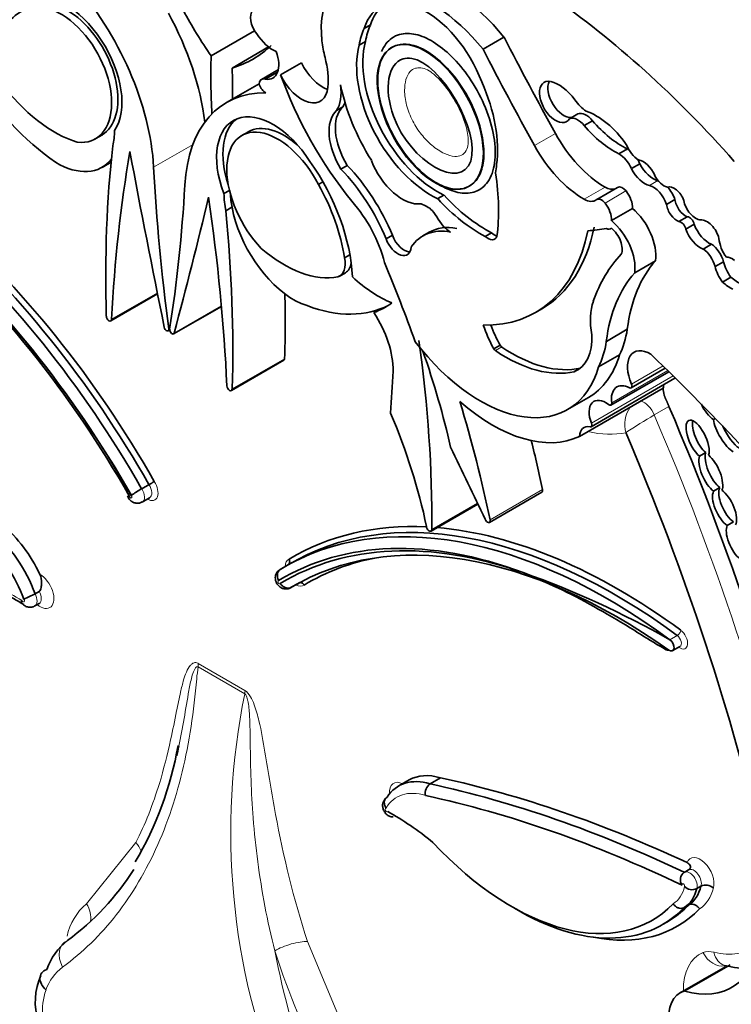
# Model space of a CAD drawing. Units: millimetres. Extents: x 0 to 750, y 0 to 1164.
# Drawn here: x 167 to 175, y 152 to 164 of the extents above; entities that cross this region are included whole.
import ezdxf
from ezdxf import colors
from ezdxf.entities.mleader import LeaderData, LeaderLine
from ezdxf.math import Vec2, Vec3

# ---------------------------------------------------------------- set-up
doc = ezdxf.new("R2010")
doc.units = ezdxf.units.MM
doc.layers.add('DV6_Défaut', color=7, linetype='Continuous')
doc.layers.add('Défaut', color=7, linetype='Continuous')

# ---------------------------------------------------------------- blocks, each defined once
blk = doc.blocks.new('_DOT')
at = {"color": 0}
blk.add_line((0, 0), (-1, 0), dxfattribs=at)
at = {"color": 0, "const_width": 0.333}
blk.add_lwpolyline([(-0.1665, 0, 1), (0.1665, 0, 1)], format="xyb", close=True, dxfattribs=at)
blk = doc.blocks.new('SE5')
at = {"layer": 'DV6_Défaut', "color": 7, "linetype": 'Continuous', "lineweight": 35}
for p, q in [((170.876, 164.008), (170.798, 163.963)), ((168.901, 163.626), (169.441, 163.937)), ((172.271, 163.708), (172.53, 163.858)), ((170.815, 163.804), (170.737, 163.759)), ((169.163, 163.475), (169.614, 163.736)), ((169.762, 163.391), (170.022, 163.541)), ((169.735, 163.455), (169.524, 163.333)), ((169.573, 163.336), (169.726, 163.424)), ((169.496, 163.28), (169.094, 163.048)), ((170.532, 162.992), (170.454, 162.947)), ((173.446, 162.906), (173.342, 162.847)), ((173.628, 162.822), (173.524, 162.762)), ((167.457, 162.592), (167.554, 162.648)), ((169.371, 162.69), (169.274, 162.634)), ((174.059, 162.473), (173.955, 162.413)), ((167.55, 162.244), (167.662, 162.309)), ((174.215, 162.288), (174.111, 162.228)), ((170.588, 162.268), (170.51, 162.223)), ((170.287, 162.064), (170.232, 162.032)), ((169.129, 161.959), (169.06, 161.919)), ((173.938, 161.996), (173.679, 161.846)), ((171.787, 161.901), (171.709, 161.856)), ((174.649, 161.845), (174.545, 161.785)), ((169.083, 161.704), (169.16, 161.749)), ((173.862, 161.584), (174.122, 161.734)), ((174.802, 161.631), (174.698, 161.571)), ((171.604, 161.44), (171.526, 161.395)), ((172.377, 161.433), (172.299, 161.388)), ((173.852, 161.483), (173.863, 161.489)), ((174.889, 161.539), (174.785, 161.479)), ((171.147, 161.402), (171.069, 161.357)), ((175.102, 161.292), (174.998, 161.232)), ((170.622, 161.16), (170.555, 161.122)), ((174.15, 160.936), (174.41, 161.086)), ((175.25, 161.074), (175.146, 161.014)), ((170.489, 160.893), (170.566, 160.938)), ((175.341, 160.882), (175.237, 160.822)), ((167.659, 160.341), (168.237, 160.675)), ((168.437, 160.18), (169.029, 160.521)), ((170.918, 160.444), (170.995, 160.489)), ((172.922, 160.446), (173, 160.491)), ((168.37, 160.219), (168.388, 160.229)), ((173.799, 160.088), (174.058, 160.238)), ((172.484, 160.039), (172.406, 159.994)), ((169.153, 159.479), (169.803, 159.853)), ((173.703, 159.77), (173.962, 159.92)), ((173.476, 159.755), (173.401, 159.712)), ((173.856, 159.298), (174.574, 159.712)), ((174.107, 159.512), (174.529, 159.756)), ((173.61, 159.03), (174.649, 159.63)), ((173.466, 158.909), (174.505, 159.509)), ((173.317, 159.242), (173.577, 159.392)), ((175.126, 159.119), (175.149, 159.133)), ((174.953, 158.665), (175.031, 158.71)), ((168.041, 158.26), (168.132, 158.312)), ((175.206, 158.276), (175.128, 158.231)), ((168.048, 158.097), (168.139, 158.149)), ((172.35, 157.844), (172.999, 158.218)), ((171.627, 157.736), (172.208, 158.071)), ((171.636, 157.751), (172.204, 158.079)), ((175.298, 157.807), (175.375, 157.852)), ((169.847, 157.314), (169.756, 157.262)), ((169.898, 157.343), (169.807, 157.291)), ((169.887, 157.035), (169.978, 157.087)), ((169.895, 157.04), (169.97, 157.084)), ((166.72, 156.96), (166.772, 156.99)), ((166.718, 156.809), (166.769, 156.839)), ((174.621, 156.255), (174.711, 156.307)), ((171.356, 154.653), (171.226, 154.578)), ((171.615, 154.604), (171.745, 154.679)), ((174.817, 153.538), (174.765, 153.508)), ((174.919, 153.307), (174.971, 153.337)), ((174.765, 153.072), (174.817, 153.102)), ((174.496, 152.862), (174.548, 152.892)), ((166.865, 152.305), (166.865, 152.305)), ((175.276, 152.339), (174.712, 152.014)), ((174.771, 152.038), (175.333, 152.362))]:
    blk.add_line(p, q, dxfattribs=at)
at = {"layer": 'DV6_Défaut', "color": 7, "linetype": 'Continuous', "lineweight": 18}
for p, q in [((172.907, 162.514), (173.167, 162.664)), ((168.189, 162.247), (168.677, 162.529)), ((174.437, 162.079), (174.333, 162.019)), ((173.524, 161.848), (173.784, 161.998)), ((173.783, 161.802), (174.042, 161.952)), ((167.669, 160.361), (168.235, 160.687)), ((168.445, 160.19), (169.029, 160.527)), ((168.378, 160.243), (168.39, 160.25)), ((172.503, 160.019), (172.425, 159.974)), ((169.163, 159.499), (169.812, 159.873)), ((173.866, 159.325), (174.56, 159.726)), ((174.111, 159.558), (174.501, 159.783)), ((173.615, 159.074), (174.628, 159.659)), ((174.575, 159.281), (174.393, 159.176)), ((172.359, 157.876), (173.008, 158.251)), ((174.587, 156.391), (174.677, 156.443)), ((169.318, 155.719), (168.74, 156.053)), ((168.743, 156.096), (169.321, 155.762)), ((167.356, 153.119), (167.969, 153.877)), ((170.095, 152.65), (170.707, 151.184))]:
    blk.add_line(p, q, dxfattribs=at)
for centre, radius, start, end in [((174.391, 159.059), 0.365, 144.2367, 196.3152), ((177.986, 153.027), 7.122, 120.2957, 123.6347), ((177.73, 154.003), 8.585, 168.4719, 202.172), ((167.808, 152.578), 0.704, 129.8454, 168.6518), ((178.562, 154.211), 9.028, 190.7005, 201.4343), ((179.239, 155.617), 10.033, 197.89, 207.4302), ((167.428, 151.852), 0.606, 127.3919, 160.9007), ((167.498, 151.808), 0.686, 159.3255, 187.1157)]:
    blk.add_arc(centre, radius, start, end, dxfattribs=at)
at = {"layer": 'DV6_Défaut', "color": 7, "linetype": 'Continuous', "lineweight": 35}
for centre, radius, start, end in [((168.545, 157.341), 1.049, 118.7716, 127.1836), ((167.415, 159.544), 1.425, 300.1998, 303.2892), ((168.942, 146.45), 11.431, 60.4116, 70.4491), ((165.159, 154.512), 2.716, 58.4166, 71.098), ((166.164, 157.956), 1.141, 291.3971, 299.1785), ((164.224, 155.828), 4.333, 329.62, 350.0362), ((171.695, 154.489), 0.14, 124.7332, 191.7278), ((165.176, 155.301), 3.278, 306.4443, 327.586), ((174.83, 153.416), 0.114, 125.3954, 216.5173), ((174.861, 153.428), 0.135, 225.4732, 295.4076), ((175.032, 153.208), 0.142, 49.3171, 115.3552), ((167.589, 152.059), 0.764, 127.5981, 161.2318), ((175.249, 152.607), 0.255, 274.2177, 274.4731), ((175.51, 153.204), 0.884, 254.1758, 274.7759), ((167.524, 151.901), 0.802, 155.7235, 197.4512)]:
    blk.add_arc(centre, radius, start, end, dxfattribs=at)
for centre, major_axis, ratio, start_param, end_param in [((171.129, 163.462), (0.611, -1.058), 0.57735, 2.369784, 3.887643), ((171.869, 162.868), (-0.962, 1.666), 0.57735, 4.989787, 5.868126), ((166.414, 163.143), (-1.258, 2.178), 0.57735, 3.9901, 5.049567), ((167.095, 163.452), (-0.496, 0.859), 0.57735, 3.413844, 6.204223), ((171.56, 163.256), (0.563, -0.976), 0.57735, 1.294019, 3.632849), ((171.609, 162.718), (-0.962, 1.666), 0.57735, 4.989787, 5.868126), ((172.432, 156.941), (-4.813, 8.336), 0.57735, 5.049181, 5.397802), ((167.396, 162.698), (0.907, -1.571), 0.57735, 2.986922, 3.881419), ((167.017, 163.393), (0.445, -0.798), 0.596818, -0.397064, 3.225536), ((167.095, 163.438), (0.445, -0.798), 0.596818, 0.009349, 3.225536), ((171.638, 163.301), (0.563, -0.976), 0.57735, 3.210783, 3.632849), ((167.44, 162.646), (-0.885, 1.534), 0.57735, 0.023588, 0.59396), ((167.064, 163.518), (1.258, -2.178), 0.57735, 0.932414, 1.530017), ((170.426, 165.064), (-1.783, 3.088), 0.57735, 1.521487, 1.706712), ((169.545, 164.009), (0.11, -0.19), 0.57735, 3.285611, 4.96998), ((171.653, 163.164), (-0.6, 1.04), 0.57735, 0.371109, 0.626187), ((169.668, 164.059), (0.221, -0.382), 0.57735, 4.798498, 5.625464), ((171.575, 163.119), (-0.6, 1.04), 0.57735, 0.371109, 0.626187), ((188.234, 170.176), (-14.562, 25.221), 0.57735, 1.488962, 1.535488), ((167.638, 166.674), (-1.783, 3.088), 0.57735, 3.005676, 3.277509), ((171.129, 163.462), (-0.611, 1.058), 0.57735, 0.930441, 1.120639), ((171.627, 162.964), (0.652, -1.13), 0.57735, 3.660558, 5.587642), ((171.704, 163.009), (0.652, -1.13), 0.57735, 3.660558, 5.587642), ((176.104, 159.23), (-5.095, 8.825), 0.57735, 0.756877, 0.842838), ((169.487, 163.661), (-0.179, 0.311), 0.57735, 2.699062, 4.446015), ((187.974, 170.026), (-14.562, 25.221), 0.57735, 1.488962, 1.535488), ((170.284, 163.613), (-0.23, 0.399), 0.57735, 1.421664, 2.542447), ((169.656, 163.72), (0.492, -0.852), 0.57735, 0.682875, 1.120639), ((167.167, 164.437), (1.38, -2.389), 0.57735, 4.808159, 5.398851), ((161.96, 167.396), (5.095, -8.825), 0.57735, 0.767636, 0.813919), ((170.024, 163.463), (-0.23, 0.399), 0.57735, 1.421664, 3.824468), ((171.779, 163.447), (-1.61, 2.788), 0.57735, 1.267897, 1.834266), ((166.964, 164.086), (0.862, -1.493), 0.57735, 4.91437, 5.728938), ((169.593, 163.213), (0.069, -0.12), 0.57735, 2.569139, 3.924447), ((169.58, 163.28), (0.07, -0.12), 0.57735, 4.465831, 5.504779), ((170.064, 163.427), (0.317, -0.548), 0.57735, 0.269767, 0.965672), ((171.728, 162.941), (-0.896, 1.552), 0.57735, 1.049572, 1.630964), ((171.346, 163.103), (0.781, -1.353), 0.57735, 0.632093, 1.389218), ((173.168, 163.055), (-0.14, 0.242), 0.57735, -0.479121, 3.431529), ((173.272, 163.115), (-0.14, 0.242), 0.57735, 0.381045, 2.851657), ((173.212, 162.87), (-0.242, 0.42), 0.57735, 4.886745, 5.804064), ((170.351, 160.87), (1.258, -2.178), 0.57735, 2.804414, 3.863882), ((170.142, 163.472), (0.317, -0.548), 0.57735, 0.269767, 0.42117), ((173.581, 163.265), (0.212, -0.368), 0.57735, 4.886745, 5.385617), ((169.671, 161.964), (0.496, -0.859), 0.57735, 1.649759, 4.440138), ((170.808, 162.432), (0.315, -0.545), 0.57735, 3.278326, 4.762678), ((170.886, 162.477), (0.315, -0.545), 0.57735, 3.278326, 4.762678), ((173.548, 162.714), (-0.109, 0.189), 0.57735, 4.960377, 6.225415), ((173.676, 162.163), (-0.44, 0.762), 0.57735, 4.860947, 5.705412), ((169.749, 162.009), (0.496, -0.859), 0.57735, 3.220201, 4.364784), ((169.826, 161.862), (0.462, -0.825), 0.558223, 2.095849, 3.148907), ((173.445, 162.654), (-0.109, 0.189), 0.57735, 4.960377, 6.225415), ((173.887, 163.356), (0.555, -0.962), 0.57735, 5.016633, 5.584293), ((173.991, 163.416), (0.555, -0.962), 0.57735, 5.016633, 5.584293), ((166.908, 163.176), (0.564, -0.977), 0.57735, 0.54762, 0.769945), ((169.748, 161.817), (0.462, -0.825), 0.558223, 1.519358, 5.141958), ((173.784, 162.972), (0.596, -1.033), 0.57735, 4.677081, 5.497332), ((174.21, 162.552), (0.137, -0.238), 0.57735, 4.492742, 5.443977), ((179.858, 153.796), (-8.671, 15.018), 0.57735, 0.666002, 0.818749), ((183.215, 150.379), (-11.01, 19.07), 0.57735, 0.605627, 0.729402), ((241.006, 140.698), (-53.195, 92.137), 0.57735, 1.02328, 1.046216), ((173.525, 162.822), (0.596, -1.033), 0.57735, 4.677081, 5.497332), ((173.948, 162.183), (-0.143, 0.248), 0.57735, 4.563798, 5.463127), ((174.052, 162.243), (-0.143, 0.248), 0.57735, -0.93442, -0.820059), ((166.986, 163.221), (-0.564, 0.977), 0.57735, 2.342438, 3.377407), ((169.37, 161.558), (-0.907, 1.571), 0.57735, 3.972562, 4.86706), ((171.271, 162.357), (-0.311, 0.538), 0.57735, 1.295424, 2.912088), ((171.657, 162.79), (0.554, -0.959), 0.57735, 0.594917, 0.717589), ((174.052, 162.243), (-0.143, 0.248), 0.57735, 4.563798, 4.792077), ((174.259, 162.121), (0.118, -0.204), 0.57735, 1.368137, 2.723694), ((174.379, 162.349), (-0.151, 0.261), 0.57735, 1.473644, 2.630916), ((184.344, 154.099), (-11.446, 19.825), 0.57735, 0.848507, 0.950633), ((170.071, 161.218), (0.831, -1.44), 0.57735, 1.341042, 1.973216), ((170.149, 161.263), (0.831, -1.44), 0.57735, 1.341042, 1.973216), ((170.538, 162.823), (1.362, -2.359), 0.57735, 0.635429, 0.985112), ((174.276, 162.289), (-0.151, 0.261), 0.57735, 1.473644, 2.630916), ((169.326, 161.557), (0.885, -1.534), 0.57735, 0.976837, 1.547208), ((174.512, 162.185), (0.103, -0.179), 0.57735, 4.597845, 5.797598), ((174.486, 161.851), (-0.127, 0.221), 0.57735, -0.537263, -0.510677), ((152.421, 172.53), (11.446, -19.825), 0.57735, 0.620163, 0.722289), ((169.858, 161.473), (-0.564, 0.977), 0.57735, 0.800851, 1.023176), ((169.936, 161.518), (-0.564, 0.977), 0.57735, 0.849606, 1.023176), ((173.784, 162.223), (-0.138, 0.238), 0.57735, 2.355739, 3.035686), ((174, 161.889), (0.061, -0.107), 0.57735, 1.842346, 3.141593), ((173.965, 161.838), (0.111, -0.193), 0.57735, 0.708673, 1.842346), ((174.382, 161.791), (-0.127, 0.221), 0.57735, 4.365676, 5.772508), ((174.64, 161.832), (0.094, -0.163), 0.57735, 1.265501, 3.045124), ((174.486, 161.851), (-0.127, 0.221), 0.57735, 4.365676, 5.086479), ((95.759, 224.556), (53.195, -92.137), 0.57735, 0.524581, 0.547516), ((153.551, 167.505), (11.01, -19.07), 0.57735, 0.841394, 0.96517), ((170.305, 161.196), (-0.558, 0.967), 0.57735, 4.262495, 5.053669), ((172.225, 162.858), (0.875, -1.516), 0.57735, 5.068518, 5.558037), ((172.303, 162.903), (0.875, -1.516), 0.57735, 5.068518, 5.558037), ((173.524, 162.073), (-0.138, 0.238), 0.57735, 2.355739, 3.22962), ((173.74, 161.739), (0.061, -0.107), 0.57735, 1.842346, 3.22962), ((173.705, 161.688), (0.111, -0.193), 0.57735, 0.708673, 1.842346), ((174.675, 161.734), (-0.093, 0.161), 0.57735, 0.946964, 2.53251), ((174.779, 161.794), (-0.093, 0.161), 0.57735, 0.946964, 2.53251), ((174.905, 161.787), (0.106, -0.184), 0.57735, 4.141266, 5.927311), ((156.908, 167.046), (8.671, -15.018), 0.57735, 0.752047, 0.904794), ((169.936, 161.518), (0.564, -0.977), 0.57735, 4.164769, 5.511543), ((174.04, 161.361), (0.264, -0.457), 0.57735, 0.642916, 2.135739), ((163.984, 156.018), (-4.013, 6.951), 0.57735, 4.70154, 5.249554), ((164.075, 156.071), (4.013, -6.951), 0.57735, 1.559948, 2.107962), ((164.114, 156.093), (-4.041, 6.999), 0.57735, 4.701904, 5.2455), ((173.781, 161.211), (0.264, -0.457), 0.57735, 0.642916, 2.135739), ((174.725, 161.49), (-0.0444, 0.0769), 0.57735, 4.249063, 5.936998), ((174.829, 161.55), (-0.0444, 0.0769), 0.57735, 4.249063, 5.936998), ((175.046, 161.394), (0.109, -0.189), 0.57735, 1.094972, 2.885552), ((163.781, 155.89), (-4.068, 7.046), 0.57735, 4.701922, 5.242878), ((163.906, 155.974), (3.958, -6.856), 0.57735, 1.558788, 2.11627), ((163.859, 155.935), (4.013, -6.951), 0.57735, 1.561448, 2.109355), ((172.147, 160.32), (0.62, -1.075), 0.57735, 2.681242, 3.417001), ((172.225, 160.365), (0.62, -1.075), 0.57735, 2.681242, 3.141698), ((171.238, 163.363), (-1.684, 2.917), 0.57735, 2.806461, 3.722607), ((172.412, 161.537), (-0.08, 0.139), 0.57735, 2.040428, 2.630998), ((171.315, 163.408), (-1.684, 2.917), 0.57735, 3.141593, 3.722607), ((170.562, 169.229), (4.264, -7.385), 0.57735, -0.263136, -0.218272), ((173.799, 161.575), (-0.053, 0.0918), 0.57735, 2.388566, 3.335615), ((173.834, 161.323), (-0.114, 0.197), 0.57735, 3.551342, 5.32865), ((174.962, 161.477), (-0.14, 0.242), 0.57735, 1.243479, 2.541912), ((175.066, 161.537), (-0.14, 0.242), 0.57735, 1.243479, 2.541912), ((171.215, 161.366), (-0.118, 0.204), 0.57735, 1.291066, 3.857261), ((171.293, 161.411), (-0.118, 0.204), 0.57735, 1.291066, 2.804385), ((172.334, 161.492), (-0.08, 0.139), 0.57735, 2.040428, 3.630712), ((175.415, 161.268), (0.159, -0.275), 0.57735, 4.057018, 4.889119), ((169.802, 162.448), (0.862, -1.493), 0.57735, 5.266637, 6.081204), ((174.987, 161.046), (-0.118, 0.205), 0.57735, 4.242708, 5.43114), ((175.091, 161.106), (-0.118, 0.205), 0.57735, 4.242708, 5.43114), ((170.313, 161.198), (-0.176, 0.305), 0.57735, 3.057052, 4.153206), ((170.39, 161.243), (-0.176, 0.305), 0.57735, 3.141593, 3.785487), ((163.681, 159.914), (6.173, -10.692), 0.57735, 1.264045, 1.351397), ((176.164, 158.134), (-1.887, 3.268), 0.57735, 0.171197, 0.457769), ((176.14, 158.713), (-1.485, 2.572), 0.57735, 0.182661, 0.651625), ((175.493, 161.036), (-0.183, 0.317), 0.57735, 1.135094, 1.729467), ((175.357, 160.953), (-0.097, 0.168), 0.57735, 5.277834, 6.038659), ((175.88, 158.563), (-1.485, 2.572), 0.57735, 0.182661, 0.651625), ((175.389, 160.976), (-0.183, 0.317), 0.57735, 1.135094, 1.729467), ((170.973, 161.968), (0.809, -1.401), 0.57735, 5.213376, 5.64516), ((175.341, 161.306), (0.341, -0.591), 0.57735, 5.280728, 5.553179), ((175.445, 161.366), (0.341, -0.591), 0.57735, 5.280728, 5.553179), ((157.557, 167.421), (8.671, -15.018), 0.57735, 0.752047, 0.808927), ((169.754, 162.943), (1.38, -2.389), 0.57735, 5.596723, 6.187415), ((169.676, 162.898), (-1.38, 2.389), 0.57735, 3.045823, 3.205119), ((174.252, 159.981), (-0.46, 0.797), 0.57735, 0.447703, 1.024775), ((170.518, 160.099), (0.452, -0.782), 0.57735, 0.767385, 1.680572), ((169.754, 162.943), (-1.38, 2.389), 0.57735, 3.045823, 3.113357), ((167.636, 160.382), (-0.0233, 0.0404), 0.57735, 0.818749, 3.870995), ((168.349, 160.254), (-0.0206, 0.0357), 0.57735, 1.046216, 4.092226), ((168.417, 160.215), (-0.0206, 0.0357), 0.57735, 0.620163, 3.666173), ((172.915, 160.271), (-0.502, 0.869), 0.57735, 1.229417, 1.555918), ((172.993, 160.316), (-0.502, 0.869), 0.57735, 1.277235, 1.555918), ((172.785, 161.207), (0.912, -1.579), 0.57735, 0.365019, 0.627304), ((172.239, 161.11), (-1.079, 1.868), 0.57735, 1.797604, 3.642125), ((160.98, 164.041), (7.535, -13.051), 0.57735, 0.774174, 0.958516), ((173.004, 160.486), (-0.436, 0.754), 0.57735, 3.056066, 3.979152), ((172.525, 161.057), (0.912, -1.579), 0.57735, 0.365019, 0.627304), ((166.906, 159.923), (3.664, -6.346), 0.57735, 1.076713, 1.255352), ((172.427, 160.01), (0.0233, -0.0404), 0.57735, 4.781051, 5.413257), ((172.55, 161.612), (1.052, -1.822), 0.57735, 5.413257, 6.106774), ((172.505, 160.055), (0.0233, -0.0404), 0.57735, 4.781051, 5.413257), ((172.628, 161.657), (1.052, -1.822), 0.57735, 5.413257, 6.106774), ((174.342, 159.609), (0.199, -0.344), 0.57735, 2.323234, 4.530378), ((169.779, 159.894), (-0.0233, 0.0404), 0.57735, 3.141593, 3.89364), ((172.498, 161.26), (-1.079, 1.868), 0.57735, 3.141593, 3.642125), ((169.801, 146.66), (-10.252, 17.756), 0.57735, -1.280157, -1.104639), ((157.984, 168.093), (9.326, -16.153), 0.57735, 0.699493, 0.734731), ((174.625, 159.67), (-0.0233, 0.0404), 0.57735, 3.141593, 3.374619), ((169.13, 159.519), (-0.0233, 0.0404), 0.57735, 0.841394, 3.89364), ((174.098, 159.234), (0.167, -0.289), 0.57735, 2.411359, 4.085072), ((174.084, 159.552), (-0.0233, 0.0404), 0.57735, 2.411359, 4.530378), ((174.693, 159.388), (-0.133, 0.231), 0.57735, 0.726591, 1.110906), ((174.693, 159.388), (0.133, -0.231), 0.57735, 3.656618, 3.868184), ((173.789, 159.095), (0.144, -0.249), 0.57735, 2.168785, 4.471877), ((172.387, 160.902), (1.134, -1.964), 0.57735, 5.243427, 6.236213), ((163.941, 160.064), (6.173, -10.692), 0.57735, 1.053634, 1.185009), ((173.833, 159.338), (-0.0233, 0.0404), 0.57735, 2.168785, 4.085072), ((162.286, 157.026), (10.406, -18.024), 0.57735, 1.086049, 1.368014), ((175.082, 159.306), (0.118, -0.202), 0.393168, 4.475621, 5.61483), ((168.013, 158.696), (2.613, -4.526), 0.57735, 1.059155, 1.35484), ((174.93, 158.873), (0.108, -0.234), 0.403847, 0.41165, 5.589307), ((175.008, 158.918), (0.108, -0.234), 0.403847, 3.622854, 5.589307), ((175.291, 158.954), (0.145, -0.247), 0.335374, 3.801126, 5.72618), ((173.654, 158.788), (0.133, -0.231), 0.57735, 2.66727, 3.868184), ((173.587, 159.071), (-0.0233, 0.0404), 0.57735, 2.66727, 4.471877), ((175.369, 158.999), (0.145, -0.247), 0.335374, 4.369559, 5.72618), ((164.59, 160.439), (6.173, -10.692), 0.57735, 1.053634, 1.108275), ((161.896, 156.801), (10.26, -17.77), 0.57735, 1.086049, 1.364361), ((65.55, 125.353), (94.987, -164.522), 0.577349, 1.437748, 1.442982), ((175.093, 158.457), (0.111, -0.244), 0.403836, 3.534212, 5.676109), ((175.171, 158.502), (0.111, -0.244), 0.403836, 3.534212, 5.676109), ((175.093, 158.457), (-0.111, 0.244), 0.403836, 3.481775, 5.61413), ((172.976, 158.259), (-0.0233, 0.0404), 0.57735, 3.141593, 4.195227), ((175.342, 158.069), (0.111, -0.233), 0.427817, 3.453962, 5.669048), ((175.264, 158.024), (0.111, -0.233), 0.427817, 3.453962, 5.669048), ((175.264, 158.024), (-0.111, 0.233), 0.427817, 3.421799, 5.671563), ((173.82, 150.34), (4.013, -6.951), 0.57735, 2.220724, 3.152441), ((173.911, 150.392), (4.013, -6.951), 0.57735, 2.220724, 3.152441), ((172.327, 157.884), (-0.0233, 0.0404), 0.57735, 1.241135, 4.195227), ((166.133, 157.004), (-0.576, 0.997), 0.57735, 4.578672, 5.266935), ((173.95, 150.415), (4.041, -6.999), 0.57735, 2.785538, 3.152078), ((173.946, 150.111), (4.013, -6.951), 0.57735, 2.245596, 3.150941), ((171.603, 157.776), (-0.0233, 0.0404), 0.57735, 0.769467, 3.748648), ((173.95, 150.415), (4.041, -6.999), 0.57735, 2.220724, 2.760493), ((175.429, 157.601), (0.107, -0.23), 0.418294, 3.450987, 5.626768), ((166.003, 156.929), (-0.576, 0.997), 0.57735, 4.420317, 5.266935), ((173.742, 150.295), (3.958, -6.856), 0.57735, 2.531192, 3.153601), ((165.925, 156.884), (0.521, -0.902), 0.57735, 1.259608, 2.129113), ((173.868, 150.066), (4.068, -7.046), 0.57735, 2.548587, 3.152059), ((174.075, 150.186), (3.986, -6.903), 0.57735, 2.943725, 3.150579), ((169.822, 157.148), (-0.066, 0.114), 0.57735, 3.141593, 3.265966), ((174.579, 156.327), (-0.042, 0.0727), 0.57735, 2.245596, 5.362317), ((171.931, 153.656), (0.576, -0.997), 0.57735, 2.587046, 3.141593), ((171.801, 153.581), (0.576, -0.997), 0.57735, 2.587046, 3.433664), ((176.087, 135.554), (-10.569, 18.306), 0.57735, -0.696835, -0.481585), ((176.216, 135.629), (-10.569, 18.306), 0.57735, -0.690426, -0.481585), ((176.009, 135.509), (-10.514, 18.21), 0.57735, -0.699907, -0.481389), ((171.149, 151.421), (-1.719, 2.977), 0.57735, -0.992735, -0.761539), ((172.623, 155.926), (-1.74, 3.014), 0.57735, 1.949463, 3.307557), ((174.308, 153.838), (0.446, -0.772), 0.57735, 0.025197, 0.538521), ((174.36, 153.868), (0.446, -0.772), 0.57735, 0.025197, 0.538521), ((172.701, 155.971), (-1.795, 3.11), 0.57735, 2.340736, 3.305306), ((172.83, 156.046), (-1.85, 3.205), 0.57735, 2.671434, 3.303286), ((172.752, 156.001), (-1.795, 3.11), 0.57735, 3.141593, 3.305306), ((174.458, 153.639), (-0.898, 1.555), 0.57735, 2.605371, 3.740164), ((175.052, 151.424), (0.34, -0.59), 0.57735, 2.978297, 4.097741)]:
    blk.add_ellipse(centre, major_axis=major_axis, ratio=ratio, start_param=start_param, end_param=end_param, dxfattribs=at)
blk.add_ellipse((171.617, 162.868), major_axis=(-0.475, 0.863), ratio=0.527293, dxfattribs=at)
at = {"layer": 'DV6_Défaut', "color": 7, "linetype": 'Continuous', "lineweight": 18}
for centre, major_axis, ratio, start_param, end_param in [((174.263, 159.152), (-0.11, 0.191), 0.57735, 4.509606, 5.735005), ((162.104, 156.921), (10.406, -18.024), 0.57735, 1.086049, 1.368014), ((173.036, 161.277), (1.281, -2.219), 0.57735, 5.79753, 6.086057), ((167.983, 158.21), (-0.066, 0.114), 0.57735, 3.140077, 4.818066), ((168.112, 158.285), (-0.093, 0.161), 0.57735, 2.352116, 4.799339), ((168.073, 158.263), (-0.066, 0.114), 0.57735, 3.141593, 4.818066), ((167.905, 158.165), (-0.0105, 0.0182), 0.57735, 1.273868, 4.99464), ((169.952, 157.223), (-0.093, 0.161), 0.57735, -0.08695, 0.789477), ((169.913, 157.201), (-0.066, 0.114), 0.57735, -0.062889, 0), ((166.78, 157.001), (-0.123, 0.212), 0.57735, 2.153866, 5.497609), ((169.822, 157.148), (-0.066, 0.114), 0.57735, -0.105677, -0.000913), ((166.5, 154.105), (-1.719, 2.977), 0.57735, -0.809257, -0.578061), ((169.744, 157.103), (-0.0105, 0.0182), 0.57735, -0.282251, 3.438521), ((169.952, 157.223), (-0.093, 0.161), 0.57735, 2.352116, 3.247422), ((169.913, 157.201), (-0.066, 0.114), 0.57735, 3.141593, 3.24431), ((166.65, 156.926), (-0.067, 0.117), 0.57735, 3.142704, 4.677511), ((166.702, 156.956), (-0.067, 0.117), 0.57735, 3.146091, 4.677511), ((166.572, 156.881), (-0.0124, 0.0215), 0.57735, 1.401775, 5.04125), ((174.683, 156.485), (-0.0326, -0.0444), 0.494086, 0.844548, 2.415345), ((174.669, 156.38), (-0.042, 0.0727), 0.57735, 3.141593, 5.362317), ((174.708, 156.402), (-0.07, 0.12), 0.57735, 2.245596, 5.362317), ((174.659, 156.273), (-0.0318, -0.045), 0.510099, -3.877483, -3.792793), ((168.535, 155.976), (0.147, 0.254), 0.57735, -0.959931, -0.785398), ((169.114, 155.642), (0.147, 0.254), 0.57735, -0.959931, -0.785398), ((171.284, 154.4), (0.123, -0.212), 0.57735, 2.417587, 4.030553), ((171.724, 153.536), (0.521, -0.902), 0.57735, 2.583276, 3.452781), ((171.076, 154.28), (-0.0124, 0.0215), 0.57735, -0.328861, 3.310614), ((167.762, 153.757), (-0.262, 0.134), 0.764845, 3.821439, 4.252739), ((174.961, 153.469), (0.121, -0.21), 0.57735, 0.487221, 3.585841), ((174.831, 153.394), (0.066, -0.115), 0.57735, 0.444543, 3.142129), ((174.883, 153.424), (0.066, -0.115), 0.57735, 0.444543, 3.142129), ((174.753, 153.349), (0.0111, -0.0193), 0.57735, 0.302281, 4.42121), ((174.23, 153.793), (0.391, -0.677), 0.57735, 0.015663, 0.54776), ((174.438, 153.913), (0.501, -0.868), 0.57735, 0.032988, 0.538514), ((174.848, 153.864), (-0.751, 1.3), 0.57735, 2.628645, 3.818258), ((167.149, 152.999), (-0.18, 0.232), 0.813911, 3.782376, 4.600399), ((167.265, 152.41), (0.173, -0.238), 0.730951, 2.979873, 4.512445), ((169.887, 152.53), (0.28, 0.09), 0.285796, 0.646604, 2.255004), ((175.442, 151.649), (0.487, -0.844), 0.57735, 3.057369, 3.938913), ((175.231, 152.057), (-0.257, 0.445), 0.57735, 5.770238, 6.198961), ((175.205, 152.633), (-0.109, 0.273), 0.813602, 1.68921, 2.95585), ((175.341, 152.638), (0.073, 0.285), 0.711415, 2.177499, 3.141755)]:
    blk.add_ellipse(centre, major_axis=major_axis, ratio=ratio, start_param=start_param, end_param=end_param, dxfattribs=at)
at = {"layer": 'DV6_Défaut', "color": 7, "linetype": 'Continuous', "lineweight": 35}
for points, degree in [([(170.265, 164), (170.269, 163.906), (170.274, 163.811)], 2), ([(174.514, 159.421), (174.545, 159.351), (174.575, 159.281)], 2), ([(168.501, 155.07), (168.493, 155.03), (168.484, 154.991), (168.475, 154.951)], 3)]:
    blk.add_open_spline(points, degree=degree, dxfattribs=at)
for points, knots in [([(171.014, 163.678), (171.043, 163.748), (171.087, 163.806), (171.141, 163.845), (171.17, 163.865), (171.203, 163.881), (171.237, 163.89)], [0, 0, 0, 0, 0.655494, 0.655494, 0.655494, 1, 1, 1, 1]), ([(171.237, 163.89), (171.297, 163.907), (171.365, 163.907), (171.436, 163.891), (171.506, 163.875), (171.582, 163.843), (171.655, 163.798), (171.732, 163.751), (171.809, 163.689), (171.881, 163.618), (171.959, 163.541), (172.033, 163.452), (172.099, 163.356), (172.169, 163.253), (172.232, 163.14), (172.282, 163.026), (172.334, 162.907), (172.374, 162.783), (172.397, 162.666), (172.421, 162.549), (172.429, 162.435), (172.419, 162.334), (172.41, 162.239), (172.385, 162.154), (172.345, 162.088), (172.309, 162.028), (172.259, 161.981), (172.2, 161.954), (172.145, 161.929), (172.08, 161.919), (172.012, 161.926), (171.944, 161.933), (171.871, 161.956), (171.799, 161.992), (171.782, 162.001), (171.765, 162.01), (171.748, 162.02)], [0, 0, 0, 0, 0.081139, 0.081139, 0.081139, 0.162103, 0.162103, 0.162103, 0.246006, 0.246006, 0.246006, 0.336426, 0.336426, 0.336426, 0.433957, 0.433957, 0.433957, 0.536226, 0.536226, 0.536226, 0.637928, 0.637928, 0.637928, 0.733417, 0.733417, 0.733417, 0.820569, 0.820569, 0.820569, 0.901758, 0.901758, 0.901758, 0.981432, 0.981432, 0.981432, 1, 1, 1, 1]), ([(171.209, 163.759), (171.171, 163.749), (171.136, 163.731), (171.105, 163.706), (171.063, 163.67), (171.029, 163.621), (171.006, 163.562), (170.983, 163.502), (170.969, 163.432), (170.967, 163.355), (170.964, 163.273), (170.972, 163.182), (170.992, 163.09), (171.012, 162.99), (171.046, 162.885), (171.09, 162.783), (171.136, 162.675), (171.195, 162.568), (171.263, 162.47), (171.33, 162.371), (171.408, 162.279), (171.49, 162.203), (171.567, 162.131), (171.65, 162.071), (171.731, 162.032), (171.804, 161.996), (171.878, 161.976), (171.944, 161.974), (172.005, 161.973), (172.061, 161.987), (172.108, 162.015), (172.154, 162.043), (172.192, 162.084), (172.219, 162.135), (172.248, 162.188), (172.267, 162.252), (172.276, 162.323), (172.285, 162.399), (172.283, 162.485), (172.27, 162.573), (172.257, 162.669), (172.23, 162.77), (172.194, 162.87), (172.155, 162.978), (172.103, 163.086), (172.042, 163.187), (171.979, 163.29), (171.906, 163.389), (171.827, 163.473), (171.751, 163.554), (171.667, 163.625), (171.585, 163.675), (171.509, 163.722), (171.432, 163.753), (171.36, 163.765), (171.306, 163.774), (171.255, 163.772), (171.209, 163.759)], [0, 0, 0, 0, 0.03394, 0.03394, 0.03394, 0.082084, 0.082084, 0.082084, 0.130543, 0.130543, 0.130543, 0.182915, 0.182915, 0.182915, 0.239978, 0.239978, 0.239978, 0.300793, 0.300793, 0.300793, 0.362378, 0.362378, 0.362378, 0.420819, 0.420819, 0.420819, 0.473819, 0.473819, 0.473819, 0.522204, 0.522204, 0.522204, 0.568768, 0.568768, 0.568768, 0.61645, 0.61645, 0.61645, 0.667516, 0.667516, 0.667516, 0.723186, 0.723186, 0.723186, 0.783091, 0.783091, 0.783091, 0.844807, 0.844807, 0.844807, 0.904467, 0.904467, 0.904467, 0.959047, 0.959047, 0.959047, 1, 1, 1, 1]), ([(171.28, 163.588), (171.313, 163.597), (171.349, 163.599), (171.745, 163.544), (172.24, 162.691), (171.996, 161.954), (171.371, 162.304), (171.035, 163.225), (171.095, 163.536), (171.28, 163.588)], [0, 0, 0, 0, 0.039727, 0.039727, 0.407751, 0.407751, 0.775776, 0.775776, 1, 1, 1, 1]), ([(171.503, 161.792), (171.552, 161.771), (171.67, 161.721), (171.743, 161.526), (171.854, 161.45), (171.866, 161.442)], [0, 0, 0, 0, 0.354073, 0.844725, 1, 1, 1, 1]), ([(167.865, 158.174), (167.87, 158.163), (167.88, 158.139), (167.909, 158.107), (167.948, 158.086), (167.99, 158.079), (168.026, 158.084), (168.042, 158.095), (168.047, 158.098)], [0, 0, 0, 0, 0.146811, 0.361678, 0.549885, 0.733864, 0.920643, 1, 1, 1, 1]), ([(167.892, 158.165), (167.89, 158.165), (167.889, 158.164), (167.887, 158.164), (167.884, 158.163), (167.882, 158.162), (167.88, 158.162), (167.875, 158.16), (167.872, 158.16), (167.871, 158.16), (167.871, 158.16), (167.871, 158.161), (167.871, 158.161)], [0, 0, 0, 0, 0.111371, 0.111371, 0.111371, 0.362454, 0.362454, 0.362454, 0.906648, 0.906648, 0.906648, 1, 1, 1, 1]), ([(169.867, 157.389), (169.868, 157.386), (169.87, 157.383), (169.871, 157.38), (169.871, 157.379), (169.872, 157.378), (169.872, 157.377), (169.874, 157.372), (169.875, 157.366), (169.875, 157.36), (169.875, 157.354), (169.875, 157.348), (169.873, 157.342), (169.871, 157.337), (169.869, 157.332), (169.866, 157.328), (169.863, 157.324), (169.859, 157.32), (169.854, 157.318)], [0, 0, 0, 0, 0.106192, 0.106192, 0.106192, 0.141893, 0.141893, 0.141893, 0.356754, 0.356754, 0.356754, 0.571286, 0.571286, 0.571286, 0.785637, 0.785637, 0.785637, 1, 1, 1, 1]), ([(166.772, 156.99), (166.785, 156.998), (166.79, 157.019), (166.798, 157.054), (166.801, 157.073), (166.802, 157.128), (166.796, 157.167), (166.78, 157.201)], [0, 0, 0, 0, 0.25, 0.25, 0.5, 0.5, 1, 1, 1, 1]), ([(169.757, 157.261), (169.749, 157.256), (169.73, 157.245), (169.709, 157.216), (169.697, 157.18), (169.696, 157.142), (169.706, 157.103), (169.729, 157.064), (169.764, 157.035), (169.805, 157.019), (169.847, 157.019), (169.88, 157.028), (169.893, 157.039), (169.896, 157.042)], [0, 0, 0, 0, 0.06588, 0.164352, 0.253397, 0.341003, 0.436114, 0.550508, 0.663621, 0.765121, 0.867423, 0.970855, 1, 1, 1, 1]), ([(169.737, 157.123), (169.736, 157.125), (169.735, 157.127), (169.734, 157.129), (169.731, 157.135), (169.729, 157.14), (169.728, 157.146), (169.724, 157.158), (169.722, 157.17), (169.722, 157.182), (169.722, 157.194), (169.723, 157.205), (169.726, 157.216), (169.73, 157.227), (169.734, 157.237), (169.741, 157.245), (169.747, 157.253), (169.755, 157.26), (169.764, 157.265)], [0, 0, 0, 0, 0.04333, 0.04333, 0.04333, 0.142985, 0.142985, 0.142985, 0.357493, 0.357493, 0.357493, 0.571728, 0.571728, 0.571728, 0.785861, 0.785861, 0.785861, 1, 1, 1, 1]), ([(174.572, 156.263), (174.553, 156.252), (174.525, 156.277), (174.483, 156.3), (174.462, 156.312), (174.401, 156.347), (174.362, 156.372), (174.245, 156.444), (174.169, 156.492), (173.941, 156.632), (173.792, 156.72), (173.348, 156.967), (173.059, 157.104), (172.768, 157.222)], [0, 0, 0, 0, 0.03125, 0.03125, 0.0625, 0.0625, 0.125, 0.125, 0.25, 0.25, 0.5, 0.5, 1, 1, 1, 1]), ([(169.895, 157.04), (169.886, 157.035), (169.876, 157.032), (169.866, 157.031), (169.856, 157.03), (169.844, 157.03), (169.834, 157.033), (169.823, 157.035), (169.812, 157.04), (169.801, 157.046), (169.791, 157.052), (169.781, 157.06), (169.773, 157.069), (169.769, 157.073), (169.765, 157.077), (169.761, 157.082), (169.76, 157.084), (169.758, 157.086), (169.757, 157.088)], [0, 0, 0, 0, 0.214167, 0.214167, 0.214167, 0.428328, 0.428328, 0.428328, 0.642589, 0.642589, 0.642589, 0.857117, 0.857117, 0.857117, 0.956096, 0.956096, 0.956096, 1, 1, 1, 1]), ([(170.054, 157.069), (170.052, 157.071), (170.051, 157.074), (170.049, 157.076), (170.048, 157.077), (170.047, 157.078), (170.047, 157.078), (170.043, 157.083), (170.038, 157.087), (170.033, 157.09), (170.028, 157.093), (170.022, 157.095), (170.017, 157.097), (170.011, 157.098), (170.006, 157.098), (170, 157.098), (169.995, 157.097), (169.99, 157.095), (169.986, 157.093)], [0, 0, 0, 0, 0.106518, 0.106518, 0.106518, 0.141878, 0.141878, 0.141878, 0.356734, 0.356734, 0.356734, 0.571269, 0.571269, 0.571269, 0.785629, 0.785629, 0.785629, 1, 1, 1, 1]), ([(166.558, 156.877), (166.557, 156.876), (166.557, 156.876), (166.556, 156.875), (166.554, 156.87), (166.553, 156.865), (166.552, 156.861), (166.551, 156.855), (166.553, 156.849), (166.555, 156.844), (166.556, 156.844), (166.556, 156.843), (166.557, 156.842)], [0, 0, 0, 0, 0.061836, 0.061836, 0.061836, 0.408098, 0.408098, 0.408098, 0.918896, 0.918896, 0.918896, 1, 1, 1, 1]), ([(166.558, 156.843), (166.568, 156.832), (166.586, 156.812), (166.626, 156.794), (166.668, 156.791), (166.702, 156.798), (166.714, 156.808), (166.717, 156.81)], [0, 0, 0, 0, 0.232005, 0.473228, 0.71141, 0.9518, 1, 1, 1, 1]), ([(166.77, 156.838), (166.772, 156.839), (166.776, 156.842), (166.779, 156.842), (166.779, 156.842)], [0, 0, 0, 0, 0.420688, 1, 1, 1, 1]), ([(171.081, 154.437), (171.078, 154.435), (171.063, 154.427), (171.043, 154.401), (171.028, 154.366), (171.025, 154.327), (171.033, 154.287), (171.055, 154.246), (171.088, 154.213), (171.125, 154.195), (171.147, 154.194), (171.156, 154.194)], [0, 0, 0, 0, 0.035324, 0.161755, 0.274977, 0.385456, 0.504352, 0.6453, 0.793727, 0.923275, 1, 1, 1, 1]), ([(171.069, 154.303), (171.068, 154.304), (171.067, 154.306), (171.066, 154.307), (171.063, 154.314), (171.059, 154.32), (171.057, 154.327), (171.052, 154.338), (171.049, 154.35), (171.048, 154.361), (171.047, 154.372), (171.047, 154.383), (171.05, 154.393), (171.052, 154.403), (171.057, 154.413), (171.062, 154.421), (171.068, 154.429), (171.076, 154.436), (171.084, 154.441)], [0, 0, 0, 0, 0.029938, 0.029938, 0.029938, 0.153049, 0.153049, 0.153049, 0.36602, 0.36602, 0.36602, 0.577652, 0.577652, 0.577652, 0.788811, 0.788811, 0.788811, 1, 1, 1, 1]), ([(174.817, 153.538), (174.824, 153.543), (174.829, 153.547), (174.833, 153.552), (174.837, 153.557), (174.839, 153.563), (174.84, 153.568), (174.842, 153.576), (174.841, 153.585), (174.838, 153.593), (174.834, 153.601), (174.828, 153.608), (174.82, 153.615), (174.814, 153.62), (174.807, 153.625), (174.799, 153.628)], [0, 0, 0, 0, 0.157342, 0.157342, 0.157342, 0.312054, 0.312054, 0.312054, 0.562262, 0.562262, 0.562262, 0.816894, 0.816894, 0.816894, 1, 1, 1, 1]), ([(174.765, 153.072), (174.756, 153.067), (174.746, 153.064), (174.735, 153.063), (174.725, 153.061), (174.714, 153.062), (174.703, 153.064), (174.692, 153.067), (174.681, 153.071), (174.67, 153.077), (174.66, 153.083), (174.65, 153.091), (174.642, 153.1), (174.639, 153.104), (174.635, 153.107), (174.633, 153.111), (174.63, 153.114), (174.628, 153.117), (174.627, 153.119)], [0, 0, 0, 0, 0.21419, 0.21419, 0.21419, 0.428366, 0.428366, 0.428366, 0.64276, 0.64276, 0.64276, 0.857652, 0.857652, 0.857652, 0.939628, 0.939628, 0.939628, 1, 1, 1, 1]), ([(174.955, 153.055), (174.953, 153.058), (174.95, 153.061), (174.948, 153.064), (174.945, 153.068), (174.942, 153.071), (174.939, 153.074), (174.931, 153.083), (174.921, 153.091), (174.911, 153.097), (174.9, 153.103), (174.889, 153.108), (174.878, 153.11), (174.867, 153.113), (174.856, 153.113), (174.846, 153.112), (174.835, 153.111), (174.825, 153.107), (174.817, 153.102)], [0, 0, 0, 0, 0.065231, 0.065231, 0.065231, 0.142109, 0.142109, 0.142109, 0.357063, 0.357063, 0.357063, 0.57153, 0.57153, 0.57153, 0.785757, 0.785757, 0.785757, 1, 1, 1, 1]), ([(166.865, 152.305), (166.812, 152.284), (166.781, 152.245), (166.778, 152.151), (166.806, 152.097), (166.856, 152.05)], [0, 0, 0, 0, 0.5, 0.5, 1, 1, 1, 1])]:
    blk.add_open_spline(points, degree=3, knots=knots, dxfattribs=at)
at = {"layer": 'DV6_Défaut', "color": 7, "linetype": 'Continuous', "lineweight": 18}
for points, knots in [([(171.433, 163.472), (171.408, 163.465), (171.386, 163.45), (171.368, 163.431), (171.344, 163.405), (171.327, 163.371), (171.316, 163.332), (171.304, 163.292), (171.299, 163.246), (171.299, 163.198), (171.3, 163.14), (171.308, 163.077), (171.324, 163.014), (171.341, 162.948), (171.367, 162.88), (171.4, 162.816), (171.43, 162.757), (171.467, 162.701), (171.508, 162.651), (171.548, 162.601), (171.591, 162.556), (171.636, 162.518), (171.687, 162.475), (171.741, 162.44), (171.793, 162.415), (171.837, 162.395), (171.881, 162.382), (171.921, 162.38), (171.951, 162.378), (171.98, 162.382), (172.004, 162.394), (172.029, 162.406), (172.049, 162.426), (172.063, 162.453), (172.075, 162.476), (172.083, 162.504), (172.086, 162.535), (172.09, 162.568), (172.088, 162.603), (172.083, 162.64), (172.075, 162.701), (172.057, 162.767), (172.034, 162.83), (172.001, 162.922), (171.956, 163.014), (171.904, 163.099), (171.852, 163.186), (171.79, 163.27), (171.723, 163.339), (171.692, 163.372), (171.658, 163.402), (171.624, 163.426), (171.596, 163.445), (171.567, 163.461), (171.54, 163.469), (171.512, 163.478), (171.486, 163.48), (171.462, 163.477), (171.452, 163.476), (171.442, 163.474), (171.433, 163.472)], [0, 0, 0, 0, 0.038322, 0.038322, 0.038322, 0.088145, 0.088145, 0.088145, 0.138804, 0.138804, 0.138804, 0.199274, 0.199274, 0.199274, 0.261783, 0.261783, 0.261783, 0.318522, 0.318522, 0.318522, 0.374464, 0.374464, 0.374464, 0.438105, 0.438105, 0.438105, 0.491553, 0.491553, 0.491553, 0.531677, 0.531677, 0.531677, 0.572271, 0.572271, 0.572271, 0.607036, 0.607036, 0.607036, 0.642984, 0.642984, 0.642984, 0.703094, 0.703094, 0.703094, 0.789206, 0.789206, 0.789206, 0.877077, 0.877077, 0.877077, 0.918241, 0.918241, 0.918241, 0.952252, 0.952252, 0.952252, 0.986296, 0.986296, 0.986296, 1, 1, 1, 1]), ([(168.74, 156.053), (168.727, 155.956), (168.717, 155.856), (168.697, 155.657), (168.686, 155.558), (168.648, 155.266), (168.615, 155.076), (168.495, 154.523), (168.384, 154.175), (168.169, 153.69), (168.089, 153.536), (167.918, 153.247), (167.826, 153.111), (167.531, 152.732), (167.309, 152.514), (167.061, 152.333)], [0, 0, 0, 0, 0.0625, 0.0625, 0.125, 0.125, 0.25, 0.25, 0.5, 0.5, 0.625, 0.625, 0.75, 0.75, 1, 1, 1, 1]), ([(167.969, 153.877), (168.084, 154.102), (168.181, 154.349), (168.261, 154.61), (168.314, 154.785), (168.359, 154.966), (168.4, 155.152), (168.426, 155.269), (168.45, 155.389), (168.474, 155.508), (168.489, 155.586), (168.505, 155.664), (168.523, 155.741), (168.534, 155.793), (168.547, 155.843), (168.561, 155.892), (168.571, 155.926), (168.582, 155.958), (168.595, 155.989), (168.609, 156.021), (168.625, 156.051), (168.646, 156.074), (168.654, 156.083), (168.664, 156.092), (168.674, 156.098), (168.685, 156.104), (168.697, 156.107), (168.711, 156.107), (168.719, 156.106), (168.727, 156.104), (168.736, 156.1), (168.738, 156.099), (168.741, 156.098), (168.743, 156.096)], [0, 0, 0, 0, 0.337625, 0.337625, 0.337625, 0.562878, 0.562878, 0.562878, 0.705729, 0.705729, 0.705729, 0.799485, 0.799485, 0.799485, 0.862284, 0.862284, 0.862284, 0.90529, 0.90529, 0.90529, 0.950403, 0.950403, 0.950403, 0.968416, 0.968416, 0.968416, 0.986726, 0.986726, 0.986726, 0.997377, 0.997377, 0.997377, 1, 1, 1, 1]), ([(168.74, 156.053), (168.726, 156.061), (168.716, 156.051), (168.701, 156.032), (168.695, 156.021), (168.678, 155.985), (168.67, 155.959), (168.648, 155.877), (168.637, 155.82), (168.605, 155.648), (168.587, 155.53), (168.546, 155.298), (168.525, 155.183), (168.501, 155.07)], [0, 0, 0, 0, 0.041679, 0.041679, 0.083357, 0.083357, 0.166715, 0.166715, 0.33343, 0.33343, 0.666859, 0.666859, 1, 1, 1, 1]), ([(169.69, 152.535), (169.644, 152.72), (169.603, 152.905), (169.568, 153.089), (169.498, 153.457), (169.45, 153.824), (169.422, 154.182), (169.397, 154.497), (169.39, 154.806), (169.386, 155.112), (169.386, 155.177), (169.385, 155.241), (169.383, 155.305), (169.382, 155.349), (169.381, 155.392), (169.379, 155.436), (169.377, 155.465), (169.375, 155.495), (169.372, 155.525), (169.37, 155.546), (169.368, 155.567), (169.365, 155.587), (169.362, 155.602), (169.36, 155.616), (169.357, 155.631), (169.355, 155.641), (169.352, 155.651), (169.349, 155.661), (169.346, 155.672), (169.342, 155.683), (169.338, 155.693), (169.336, 155.698), (169.333, 155.702), (169.331, 155.706), (169.328, 155.709), (169.326, 155.713), (169.322, 155.716), (169.321, 155.717), (169.32, 155.718), (169.318, 155.719)], [0, 0, 0, 0, 0.168816, 0.168816, 0.168816, 0.508019, 0.508019, 0.508019, 0.80571, 0.80571, 0.80571, 0.868131, 0.868131, 0.868131, 0.909966, 0.909966, 0.909966, 0.938269, 0.938269, 0.938269, 0.957615, 0.957615, 0.957615, 0.970974, 0.970974, 0.970974, 0.980301, 0.980301, 0.980301, 0.990236, 0.990236, 0.990236, 0.994191, 0.994191, 0.994191, 0.99823, 0.99823, 0.99823, 1, 1, 1, 1]), ([(169.321, 155.762), (169.348, 155.747), (169.371, 155.716), (169.408, 155.653), (169.423, 155.619), (169.461, 155.519), (169.478, 155.453), (169.525, 155.256), (169.547, 155.127), (169.611, 154.741), (169.651, 154.484), (169.796, 153.709), (169.923, 153.184), (170.095, 152.65)], [0, 0, 0, 0, 0.03125, 0.03125, 0.0625, 0.0625, 0.125, 0.125, 0.25, 0.25, 0.5, 0.5, 1, 1, 1, 1])]:
    blk.add_open_spline(points, degree=3, knots=knots, dxfattribs=at)

msp = doc.modelspace()

# ---------------------------------------------------------------- block references
at = {"layer": 'Défaut'}
msp.add_blockref('SE5', (0, 0), dxfattribs=at)

# ---------------------------------------------------------------- leaders
at = {"layer": 'Défaut', "color": 7, "linetype": 'Continuous', "lineweight": 18}
ml = msp.add_multileader_mtext('Standard', dxfattribs=at)
ml.set_content('{\\pxsm0.9;\\fSolid Edge ISO|b1||i0||c0|p34;\\W1.;14/06/2022\\P}', color=256)
ml.set_leader_properties()
ml.set_arrow_properties(name='DOT')
ml.build(insert=Vec2(0, 0))
ml.multileader.update_dxf_attribs({"leader_type": 0, "dogleg_length": 0, "arrow_head_size": 12})
ctx = ml.context
ctx.base_point, ctx.char_height, ctx.arrow_head_size, ctx.landing_gap_size = Vec3(656.602, 1156.973), 12, 12, 4.2
notes = []
notes.append((ctx, [(0, (0, 0, 0), (0, 0), (1, 0), 1, [])]))
ctx.mtext.insert = Vec3(658.602, 1163.093)
for ctx, leaders in notes:
    for number, flags, end, landing, length, lines in leaders:
        leader = LeaderData()
        leader.index, (leader.has_last_leader_line, leader.has_dogleg_vector, leader.attachment_direction) = number, flags
        leader.last_leader_point, leader.dogleg_vector, leader.dogleg_length = Vec3(end), Vec3(landing), length
        for number, points, colour, breaks in lines:
            line = LeaderLine()
            line.index, line.vertices, line.color, line.breaks = number, Vec3.list(points), colors.encode_raw_color(colour), breaks
            leader.lines.append(line)
        ctx.leaders.append(leader)

doc.saveas('drawing.dxf')
